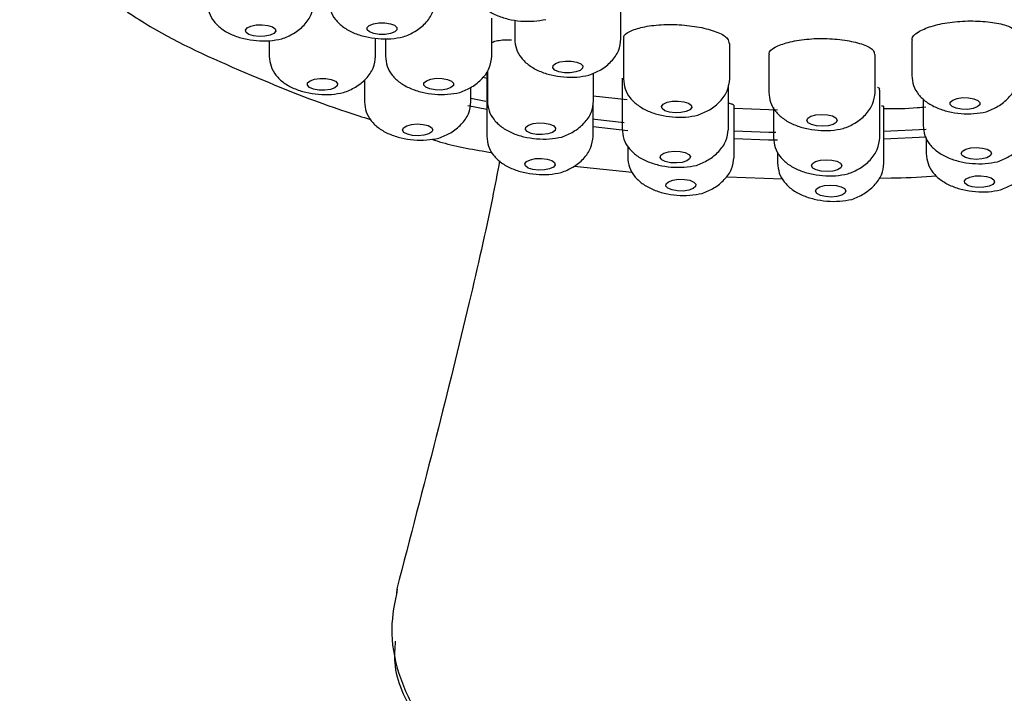
# Model space of a CAD drawing. Units: millimetres. Extents: x 27 to 1850, y 78 to 1983.
# Drawn here: x 1201 to 1234, y 1031 to 1053 of the extents above; entities that cross this region are included whole.
import ezdxf

# ---------------------------------------------------------------- set-up
doc = ezdxf.new("R2010")
doc.units = ezdxf.units.MM

msp = doc.modelspace()

# ---------------------------------------------------------------- linework, layer by layer
at = {"color": 7, "linetype": 'Continuous', "lineweight": 25}
for p, q in [((1221.054, 1052.714), (1221.054, 1053.823)), ((1216.802, 1052.146), (1216.802, 1053.399)), ((1217.554, 1053.337), (1217.554, 1052.714)), ((1209.475, 1052.656), (1209.475, 1052.142)), ((1212.975, 1052.142), (1212.975, 1052.738)), ((1213.302, 1052.723), (1213.302, 1052.146)), ((1221.135, 1052.725), (1221.135, 1051.397)), ((1230.631, 1052.666), (1230.631, 1051.51)), ((1224.635, 1051.397), (1224.635, 1052.561)), ((1225.922, 1052.193), (1225.922, 1050.957)), ((1229.422, 1050.957), (1229.422, 1052.204)), ((1216.654, 1051.665), (1216.654, 1050.678)), ((1212.613, 1051.372), (1212.613, 1050.641)), ((1216.654, 1051.412), (1216.494, 1051.446)), ((1216.638, 1051.615), (1216.638, 1049.508)), ((1220.154, 1050.678), (1220.154, 1051.592)), ((1221.09, 1051.422), (1221.09, 1049.747)), ((1216.113, 1050.641), (1216.113, 1051.122)), ((1224.59, 1049.747), (1224.59, 1051.189)), ((1229.574, 1049.464), (1229.574, 1051.033)), ((1216.113, 1050.769), (1216.601, 1050.666)), ((1220.138, 1050.847), (1221.261, 1050.72)), ((1231.004, 1050.744), (1231.004, 1049.865)), ((1216.638, 1050.387), (1216.014, 1050.517)), ((1220.138, 1049.508), (1220.138, 1050.601)), ((1224.776, 1048.822), (1224.776, 1050.529)), ((1224.776, 1050.439), (1226.202, 1050.378)), ((1226.074, 1050.457), (1226.074, 1049.464)), ((1229.711, 1048.627), (1229.711, 1050.481)), ((1221.276, 1049.684), (1220.138, 1049.816)), ((1229.711, 1049.676), (1231.106, 1049.748)), ((1231.106, 1049.484), (1229.711, 1049.413)), ((1231.106, 1049.455), (1231.106, 1048.939)), ((1221.276, 1049.188), (1221.276, 1048.822)), ((1226.211, 1048.992), (1226.211, 1048.627)), ((1219.512, 1048.527), (1221.422, 1048.333)), ((1224.566, 1048.172), (1226.371, 1048.114)), ((1229.557, 1048.136), (1229.95, 1048.139)), ((1213.673, 1034.612), (1213.668, 1034.449))]:
    msp.add_line(p, q, dxfattribs=at)
at = {"color": 7, "linetype": 'Continuous', "lineweight": 25, "flags": 128}
for points in [[(1209.332, 1052.801), (1209.138, 1052.794), (1208.951, 1052.816), (1208.801, 1052.865), (1208.709, 1052.932), (1208.691, 1053.008), (1208.748, 1053.081), (1208.872, 1053.14), (1209.044, 1053.175)], [(1209.044, 1053.175), (1209.238, 1053.183), (1209.425, 1053.16), (1209.575, 1053.112), (1209.667, 1053.045), (1209.686, 1052.969), (1209.628, 1052.896), (1209.504, 1052.837), (1209.332, 1052.801)], [(1213.288, 1052.862), (1213.093, 1052.862), (1212.912, 1052.89), (1212.773, 1052.944), (1212.696, 1053.014), (1212.695, 1053.09), (1212.768, 1053.161), (1212.905, 1053.215), (1213.084, 1053.245)], [(1213.084, 1053.245), (1213.279, 1053.245), (1213.46, 1053.217), (1213.599, 1053.163), (1213.676, 1053.093), (1213.677, 1053.017), (1213.604, 1052.946), (1213.467, 1052.892), (1213.288, 1052.862)], [(1219.041, 1051.96), (1219.223, 1051.986), (1219.418, 1051.984), (1219.596, 1051.952), (1219.729, 1051.896), (1219.797, 1051.825), (1219.79, 1051.749), (1219.709, 1051.679), (1219.567, 1051.627)], [(1219.567, 1051.627), (1219.384, 1051.601), (1219.189, 1051.603), (1219.011, 1051.635), (1218.878, 1051.691), (1218.81, 1051.762), (1218.817, 1051.838), (1218.898, 1051.908), (1219.041, 1051.96)], [(1211.488, 1051.055), (1211.305, 1051.028), (1211.11, 1051.031), (1210.933, 1051.063), (1210.8, 1051.118), (1210.731, 1051.19), (1210.738, 1051.266), (1210.819, 1051.335), (1210.962, 1051.387)], [(1210.962, 1051.387), (1211.144, 1051.414), (1211.339, 1051.411), (1211.517, 1051.38), (1211.65, 1051.324), (1211.718, 1051.253), (1211.711, 1051.176), (1211.631, 1051.107), (1211.488, 1051.055)], [(1215.315, 1051.06), (1215.132, 1051.033), (1214.937, 1051.036), (1214.759, 1051.067), (1214.626, 1051.123), (1214.558, 1051.194), (1214.565, 1051.271), (1214.646, 1051.34), (1214.789, 1051.392)], [(1214.789, 1051.392), (1214.971, 1051.419), (1215.166, 1051.416), (1215.344, 1051.384), (1215.477, 1051.329), (1215.545, 1051.257), (1215.538, 1051.181), (1215.457, 1051.112), (1215.315, 1051.06)], [(1222.445, 1050.569), (1222.569, 1050.628), (1222.741, 1050.664), (1222.935, 1050.671), (1223.122, 1050.649), (1223.272, 1050.6), (1223.364, 1050.533), (1223.383, 1050.457), (1223.325, 1050.384)], [(1231.955, 1050.487), (1231.887, 1050.558), (1231.894, 1050.635), (1231.975, 1050.704), (1232.118, 1050.756), (1232.3, 1050.783), (1232.495, 1050.78), (1232.673, 1050.748), (1232.806, 1050.693)], [(1232.806, 1050.693), (1232.874, 1050.621), (1232.867, 1050.545), (1232.786, 1050.476), (1232.644, 1050.424), (1232.461, 1050.397), (1232.266, 1050.4), (1232.089, 1050.431), (1231.955, 1050.487)], [(1223.325, 1050.384), (1223.201, 1050.325), (1223.029, 1050.29), (1222.835, 1050.282), (1222.648, 1050.305), (1222.498, 1050.353), (1222.406, 1050.42), (1222.388, 1050.496), (1222.445, 1050.569)], [(1220.138, 1050.083), (1220.198, 1050.075), (1221.154, 1049.962)], [(1227.172, 1050.03), (1227.204, 1050.105), (1227.307, 1050.17), (1227.466, 1050.214), (1227.656, 1050.231), (1227.849, 1050.219), (1228.014, 1050.178), (1228.128, 1050.116), (1228.171, 1050.042)], [(1228.171, 1050.042), (1228.139, 1049.967), (1228.036, 1049.902), (1227.877, 1049.858), (1227.687, 1049.841), (1227.494, 1049.854), (1227.329, 1049.894), (1227.216, 1049.956), (1227.172, 1050.03)], [(1214.727, 1049.586), (1214.568, 1049.542), (1214.378, 1049.525), (1214.185, 1049.538), (1214.02, 1049.578), (1213.907, 1049.64), (1213.863, 1049.714), (1213.895, 1049.79), (1213.998, 1049.854)], [(1213.998, 1049.854), (1214.157, 1049.898), (1214.347, 1049.916), (1214.54, 1049.903), (1214.705, 1049.863), (1214.818, 1049.801), (1214.862, 1049.726), (1214.83, 1049.651), (1214.727, 1049.586)], [(1218.797, 1049.637), (1218.649, 1049.587), (1218.463, 1049.564), (1218.269, 1049.57), (1218.095, 1049.604), (1217.968, 1049.662), (1217.908, 1049.735), (1217.923, 1049.811), (1218.012, 1049.879)], [(1218.012, 1049.879), (1218.16, 1049.928), (1218.346, 1049.952), (1218.54, 1049.946), (1218.714, 1049.911), (1218.841, 1049.853), (1218.901, 1049.781), (1218.886, 1049.705), (1218.797, 1049.637)], [(1224.776, 1049.688), (1225.923, 1049.648), (1226.148, 1049.643)], [(1226.211, 1049.38), (1225.91, 1049.386), (1224.776, 1049.425)], [(1232.29, 1048.872), (1232.254, 1048.947), (1232.295, 1049.021), (1232.405, 1049.084), (1232.569, 1049.126), (1232.761, 1049.14), (1232.952, 1049.124), (1233.112, 1049.081), (1233.219, 1049.017)], [(1217.947, 1048.68), (1218.071, 1048.739), (1218.244, 1048.775), (1218.438, 1048.782), (1218.624, 1048.76), (1218.775, 1048.711), (1218.867, 1048.644), (1218.885, 1048.568), (1218.828, 1048.495)], [(1223.315, 1048.765), (1223.219, 1048.699), (1223.065, 1048.652), (1222.877, 1048.631), (1222.684, 1048.641), (1222.514, 1048.678), (1222.394, 1048.738), (1222.342, 1048.812), (1222.365, 1048.887)], [(1222.365, 1048.887), (1222.461, 1048.954), (1222.615, 1049.001), (1222.803, 1049.021), (1222.997, 1049.012), (1223.167, 1048.974), (1223.287, 1048.914), (1223.339, 1048.841), (1223.315, 1048.765)], [(1227.324, 1048.538), (1227.356, 1048.613), (1227.46, 1048.678), (1227.619, 1048.722), (1227.809, 1048.739), (1228.001, 1048.726), (1228.166, 1048.686), (1228.28, 1048.624), (1228.324, 1048.55)], [(1233.219, 1049.017), (1233.254, 1048.942), (1233.214, 1048.867), (1233.103, 1048.804), (1232.939, 1048.763), (1232.748, 1048.749), (1232.557, 1048.765), (1232.396, 1048.808), (1232.29, 1048.872)], [(1218.828, 1048.495), (1218.704, 1048.437), (1218.532, 1048.401), (1218.338, 1048.394), (1218.151, 1048.416), (1218, 1048.464), (1217.909, 1048.532), (1217.89, 1048.607), (1217.947, 1048.68)], [(1228.324, 1048.55), (1228.291, 1048.474), (1228.188, 1048.41), (1228.029, 1048.366), (1227.839, 1048.348), (1227.647, 1048.361), (1227.481, 1048.401), (1227.368, 1048.463), (1227.324, 1048.538)], [(1222.539, 1047.946), (1222.62, 1048.015), (1222.763, 1048.067), (1222.945, 1048.094), (1223.14, 1048.091), (1223.318, 1048.06), (1223.451, 1048.004), (1223.519, 1047.932), (1223.512, 1047.856)], [(1232.378, 1047.962), (1232.359, 1048.038), (1232.416, 1048.111), (1232.54, 1048.169), (1232.712, 1048.205), (1232.907, 1048.212), (1233.093, 1048.19), (1233.244, 1048.142), (1233.335, 1048.074)], [(1233.335, 1048.074), (1233.354, 1047.998), (1233.297, 1047.926), (1233.173, 1047.867), (1233, 1047.831), (1232.806, 1047.824), (1232.62, 1047.846), (1232.469, 1047.894), (1232.378, 1047.962)], [(1223.512, 1047.856), (1223.432, 1047.787), (1223.289, 1047.735), (1223.106, 1047.708), (1222.911, 1047.711), (1222.734, 1047.743), (1222.601, 1047.798), (1222.532, 1047.87), (1222.539, 1047.946)], [(1227.461, 1047.701), (1227.493, 1047.776), (1227.597, 1047.841), (1227.755, 1047.885), (1227.946, 1047.902), (1228.138, 1047.889), (1228.303, 1047.849), (1228.417, 1047.787), (1228.461, 1047.713)], [(1228.461, 1047.713), (1228.428, 1047.637), (1228.325, 1047.573), (1228.166, 1047.529), (1227.976, 1047.511), (1227.784, 1047.524), (1227.618, 1047.564), (1227.505, 1047.627), (1227.461, 1047.701)]]:
    msp.add_lwpolyline(points, dxfattribs=at)
at = {"color": 7, "linetype": 'Continuous', "lineweight": 25}
for points, knots in [([(1201.257, 1057.668), (1201.466, 1057.199), (1201.876, 1056.285), (1202.984, 1055.053), (1204.263, 1053.963), (1206.086, 1052.736), (1208.736, 1051.566), (1211.132, 1050.59), (1212.548, 1050.144), (1212.81, 1050.061)], [0, 0, 0, 0, 0.1457535, 0.284508, 0.4141849, 0.5355421, 0.7567456, 0.9550824, 1, 1, 1, 1]), ([(1216.137, 1054.554), (1216.148, 1054.443), (1216.171, 1054.217), (1216.344, 1053.923), (1216.603, 1053.677), (1216.942, 1053.488), (1217.335, 1053.36), (1217.758, 1053.295), (1218.194, 1053.289), (1218.452, 1053.336), (1218.583, 1053.36)], [0, 0, 0, 0, 0.119633, 0.241911, 0.365627, 0.489972, 0.614749, 0.740454, 0.868271, 1, 1, 1, 1]), ([(1207.438, 1053.909), (1207.449, 1053.797), (1207.472, 1053.572), (1207.645, 1053.278), (1207.904, 1053.032), (1208.243, 1052.843), (1208.636, 1052.715), (1209.059, 1052.65), (1209.495, 1052.644), (1209.753, 1052.691), (1209.884, 1052.715)], [0, 0, 0, 0, 0.119633, 0.241911, 0.365627, 0.489972, 0.614749, 0.740454, 0.868271, 1, 1, 1, 1]), ([(1209.884, 1052.715), (1210.018, 1052.77), (1210.297, 1052.885), (1210.642, 1053.17), (1210.889, 1053.519), (1210.922, 1053.777), (1210.938, 1053.909)], [0, 0, 0, 0, 0.228409, 0.474784, 0.734036, 1, 1, 1, 1]), ([(1211.436, 1053.974), (1211.447, 1053.863), (1211.47, 1053.637), (1211.643, 1053.344), (1211.902, 1053.097), (1212.241, 1052.908), (1212.634, 1052.78), (1213.057, 1052.715), (1213.493, 1052.709), (1213.751, 1052.756), (1213.882, 1052.78)], [0, 0, 0, 0, 0.1196327, 0.2419111, 0.3656271, 0.489972, 0.6147487, 0.740454, 0.868271, 1, 1, 1, 1]), ([(1213.882, 1052.78), (1214.016, 1052.835), (1214.295, 1052.95), (1214.64, 1053.235), (1214.887, 1053.584), (1214.92, 1053.843), (1214.936, 1053.974)], [0, 0, 0, 0, 0.2284092, 0.4747837, 0.7340365, 1, 1, 1, 1]), ([(1230.656, 1052.668), (1230.648, 1052.686), (1230.61, 1052.772), (1230.81, 1052.945), (1231.239, 1053.14), (1231.862, 1053.271), (1232.567, 1053.325), (1232.995, 1053.29), (1233.209, 1053.272)], [0, 0, 0, 0, 0.046942, 0.237635, 0.428406, 0.619001, 0.809501, 1, 1, 1, 1]), ([(1233.209, 1053.272), (1233.403, 1053.241), (1233.755, 1053.184), (1233.92, 1053.077), (1233.993, 1053.029)], [0, 0, 0, 0, 0.553452, 1, 1, 1, 1]), ([(1221.161, 1052.725), (1221.153, 1052.742), (1221.116, 1052.828), (1221.316, 1052.97), (1221.744, 1053.116), (1222.364, 1053.194), (1223.069, 1053.194), (1223.499, 1053.124), (1223.714, 1053.089)], [0, 0, 0, 0, 0.0486138, 0.2390357, 0.4294546, 0.6197018, 0.8098558, 1, 1, 1, 1]), ([(1223.714, 1053.089), (1223.901, 1053.039), (1224.277, 1052.94), (1224.595, 1052.741), (1224.605, 1052.615), (1224.609, 1052.562)], [0, 0, 0, 0, 0.364526, 0.729378, 1, 1, 1, 1]), ([(1216.818, 1052.598), (1216.832, 1052.607), (1216.908, 1052.656), (1217.141, 1052.689), (1217.394, 1052.685), (1217.444, 1052.685)], [0, 0, 0, 0, 0.160955, 0.833853, 1, 1, 1, 1]), ([(1217.554, 1052.714), (1217.565, 1052.603), (1217.587, 1052.377), (1217.76, 1052.084), (1218.02, 1051.837), (1218.358, 1051.648), (1218.751, 1051.52), (1219.175, 1051.455), (1219.61, 1051.449), (1219.869, 1051.496), (1220, 1051.52)], [0, 0, 0, 0, 0.119633, 0.241911, 0.365627, 0.489972, 0.614749, 0.740454, 0.868271, 1, 1, 1, 1]), ([(1220, 1051.52), (1220.134, 1051.575), (1220.413, 1051.69), (1220.757, 1051.975), (1221.005, 1052.324), (1221.037, 1052.583), (1221.054, 1052.714)], [0, 0, 0, 0, 0.228409, 0.474784, 0.734036, 1, 1, 1, 1]), ([(1225.947, 1052.195), (1225.939, 1052.211), (1225.902, 1052.293), (1226.101, 1052.445), (1226.529, 1052.612), (1227.151, 1052.718), (1227.856, 1052.745), (1228.285, 1052.692), (1228.5, 1052.666)], [0, 0, 0, 0, 0.04736, 0.238006, 0.428674, 0.619176, 0.809589, 1, 1, 1, 1]), ([(1228.5, 1052.666), (1228.688, 1052.625), (1229.063, 1052.544), (1229.381, 1052.37), (1229.392, 1052.253), (1229.396, 1052.204)], [0, 0, 0, 0, 0.363771, 0.727879, 1, 1, 1, 1]), ([(1209.475, 1052.142), (1209.486, 1052.03), (1209.509, 1051.805), (1209.682, 1051.511), (1209.941, 1051.265), (1210.28, 1051.076), (1210.672, 1050.948), (1211.096, 1050.883), (1211.531, 1050.877), (1211.79, 1050.924), (1211.921, 1050.948)], [0, 0, 0, 0, 0.119633, 0.241911, 0.365627, 0.489972, 0.614749, 0.740454, 0.868271, 1, 1, 1, 1]), ([(1211.921, 1050.948), (1212.055, 1051.003), (1212.334, 1051.118), (1212.678, 1051.402), (1212.926, 1051.751), (1212.958, 1052.01), (1212.975, 1052.142)], [0, 0, 0, 0, 0.228409, 0.474784, 0.734036, 1, 1, 1, 1]), ([(1213.302, 1052.147), (1213.313, 1052.035), (1213.335, 1051.809), (1213.508, 1051.516), (1213.768, 1051.269), (1214.106, 1051.08), (1214.499, 1050.952), (1214.923, 1050.887), (1215.358, 1050.881), (1215.617, 1050.928), (1215.748, 1050.952)], [0, 0, 0, 0, 0.119633, 0.241911, 0.365627, 0.489972, 0.614749, 0.740454, 0.868271, 1, 1, 1, 1]), ([(1215.748, 1050.952), (1215.882, 1051.008), (1216.161, 1051.122), (1216.505, 1051.407), (1216.753, 1051.756), (1216.785, 1052.015), (1216.802, 1052.146)], [0, 0, 0, 0, 0.228409, 0.474784, 0.734036, 1, 1, 1, 1]), ([(1221.135, 1051.398), (1221.146, 1051.286), (1221.169, 1051.06), (1221.342, 1050.767), (1221.602, 1050.52), (1221.94, 1050.331), (1222.333, 1050.203), (1222.756, 1050.138), (1223.192, 1050.132), (1223.45, 1050.179), (1223.581, 1050.203)], [0, 0, 0, 0, 0.119633, 0.241911, 0.365627, 0.489972, 0.614749, 0.740454, 0.868271, 1, 1, 1, 1]), ([(1223.581, 1050.203), (1223.716, 1050.258), (1223.994, 1050.373), (1224.339, 1050.658), (1224.586, 1051.007), (1224.619, 1051.266), (1224.635, 1051.397)], [0, 0, 0, 0, 0.228409, 0.474784, 0.734036, 1, 1, 1, 1]), ([(1230.631, 1051.51), (1230.642, 1051.399), (1230.665, 1051.173), (1230.838, 1050.88), (1231.097, 1050.633), (1231.435, 1050.444), (1231.828, 1050.316), (1232.252, 1050.251), (1232.687, 1050.245), (1232.946, 1050.292), (1233.077, 1050.316)], [0, 0, 0, 0, 0.119633, 0.241911, 0.365627, 0.489972, 0.614749, 0.740454, 0.868271, 1, 1, 1, 1]), ([(1233.077, 1050.316), (1233.211, 1050.371), (1233.49, 1050.486), (1233.834, 1050.771), (1234.082, 1051.12), (1234.114, 1051.379), (1234.131, 1051.51)], [0, 0, 0, 0, 0.228409, 0.474784, 0.734036, 1, 1, 1, 1]), ([(1229.498, 1051.124), (1229.499, 1051.124), (1229.579, 1051.096), (1229.565, 1051.065), (1229.55, 1051.033)], [0, 0, 0, 0, 0.002639, 1, 1, 1, 1]), ([(1216.654, 1050.678), (1216.666, 1050.567), (1216.688, 1050.341), (1216.861, 1050.048), (1217.121, 1049.801), (1217.459, 1049.612), (1217.852, 1049.484), (1218.276, 1049.419), (1218.711, 1049.413), (1218.97, 1049.46), (1219.101, 1049.484)], [0, 0, 0, 0, 0.1196327, 0.2419111, 0.3656271, 0.489972, 0.6147487, 0.740454, 0.868271, 1, 1, 1, 1]), ([(1219.101, 1049.484), (1219.235, 1049.539), (1219.514, 1049.654), (1219.858, 1049.939), (1220.106, 1050.288), (1220.138, 1050.547), (1220.154, 1050.678)], [0, 0, 0, 0, 0.228409, 0.474784, 0.734036, 1, 1, 1, 1]), ([(1225.922, 1050.957), (1225.933, 1050.845), (1225.955, 1050.62), (1226.129, 1050.326), (1226.388, 1050.08), (1226.726, 1049.891), (1227.119, 1049.762), (1227.543, 1049.698), (1227.978, 1049.692), (1228.237, 1049.739), (1228.368, 1049.763)], [0, 0, 0, 0, 0.119633, 0.241911, 0.365627, 0.489972, 0.614749, 0.740454, 0.868271, 1, 1, 1, 1]), ([(1228.368, 1049.763), (1228.502, 1049.818), (1228.781, 1049.932), (1229.125, 1050.217), (1229.373, 1050.566), (1229.405, 1050.825), (1229.422, 1050.956)], [0, 0, 0, 0, 0.228409, 0.474784, 0.734036, 1, 1, 1, 1]), ([(1212.613, 1050.641), (1212.624, 1050.529), (1212.646, 1050.304), (1212.819, 1050.01), (1213.079, 1049.764), (1213.417, 1049.575), (1213.81, 1049.447), (1214.234, 1049.382), (1214.669, 1049.376), (1214.928, 1049.423), (1215.059, 1049.447)], [0, 0, 0, 0, 0.119633, 0.241911, 0.365627, 0.489972, 0.614749, 0.740454, 0.868271, 1, 1, 1, 1]), ([(1215.059, 1049.447), (1215.193, 1049.502), (1215.472, 1049.617), (1215.816, 1049.902), (1216.064, 1050.251), (1216.096, 1050.509), (1216.113, 1050.641)], [0, 0, 0, 0, 0.228409, 0.474784, 0.734036, 1, 1, 1, 1]), ([(1224.59, 1050.602), (1224.634, 1050.593), (1224.765, 1050.564), (1224.757, 1050.545), (1224.751, 1050.531)], [0, 0, 0, 0, 0.32847, 1, 1, 1, 1]), ([(1229.634, 1050.516), (1229.635, 1050.516), (1229.716, 1050.505), (1229.702, 1050.493), (1229.689, 1050.481)], [0, 0, 0, 0, 0.002548, 1, 1, 1, 1]), ([(1229.711, 1050.422), (1230.078, 1050.422), (1230.538, 1050.421), (1230.994, 1050.47), (1231.086, 1050.479)], [0, 0, 0, 0, 0.799056, 1, 1, 1, 1]), ([(1221.09, 1049.747), (1221.101, 1049.635), (1221.124, 1049.41), (1221.297, 1049.116), (1221.557, 1048.87), (1221.895, 1048.681), (1222.288, 1048.553), (1222.711, 1048.488), (1223.147, 1048.482), (1223.405, 1048.529), (1223.536, 1048.553)], [0, 0, 0, 0, 0.119633, 0.241911, 0.365627, 0.489972, 0.614749, 0.740454, 0.868271, 1, 1, 1, 1]), ([(1223.536, 1048.553), (1223.671, 1048.608), (1223.95, 1048.722), (1224.294, 1049.007), (1224.541, 1049.356), (1224.574, 1049.615), (1224.59, 1049.747)], [0, 0, 0, 0, 0.228409, 0.474784, 0.734036, 1, 1, 1, 1]), ([(1231.004, 1049.865), (1231.015, 1049.753), (1231.038, 1049.528), (1231.211, 1049.234), (1231.471, 1048.988), (1231.809, 1048.799), (1232.202, 1048.67), (1232.625, 1048.606), (1233.061, 1048.6), (1233.319, 1048.647), (1233.45, 1048.671)], [0, 0, 0, 0, 0.119633, 0.241911, 0.365627, 0.489972, 0.614749, 0.740454, 0.868271, 1, 1, 1, 1]), ([(1233.45, 1048.671), (1233.585, 1048.726), (1233.863, 1048.84), (1234.208, 1049.125), (1234.455, 1049.474), (1234.488, 1049.733), (1234.504, 1049.864)], [0, 0, 0, 0, 0.228409, 0.474784, 0.734036, 1, 1, 1, 1]), ([(1214.83, 1049.414), (1214.942, 1049.376), (1215.526, 1049.182), (1216.236, 1049.066), (1216.81, 1048.973)], [0, 0, 0, 0, 0.19092, 1, 1, 1, 1]), ([(1216.638, 1049.509), (1216.649, 1049.397), (1216.672, 1049.171), (1216.845, 1048.878), (1217.104, 1048.631), (1217.443, 1048.442), (1217.835, 1048.314), (1218.259, 1048.249), (1218.694, 1048.243), (1218.953, 1048.291), (1219.084, 1048.314)], [0, 0, 0, 0, 0.119633, 0.241911, 0.365627, 0.489972, 0.614749, 0.740454, 0.868271, 1, 1, 1, 1]), ([(1219.084, 1048.314), (1219.218, 1048.37), (1219.497, 1048.484), (1219.841, 1048.769), (1220.089, 1049.118), (1220.121, 1049.377), (1220.138, 1049.508)], [0, 0, 0, 0, 0.228409, 0.474784, 0.734036, 1, 1, 1, 1]), ([(1226.074, 1049.464), (1226.085, 1049.353), (1226.108, 1049.127), (1226.281, 1048.834), (1226.54, 1048.587), (1226.879, 1048.398), (1227.272, 1048.27), (1227.695, 1048.205), (1228.13, 1048.199), (1228.389, 1048.246), (1228.52, 1048.27)], [0, 0, 0, 0, 0.119633, 0.241911, 0.365627, 0.489972, 0.614749, 0.740454, 0.868271, 1, 1, 1, 1]), ([(1228.52, 1048.27), (1228.654, 1048.325), (1228.933, 1048.44), (1229.277, 1048.725), (1229.525, 1049.074), (1229.557, 1049.333), (1229.574, 1049.464)], [0, 0, 0, 0, 0.228409, 0.474784, 0.734036, 1, 1, 1, 1]), ([(1221.276, 1048.822), (1221.287, 1048.71), (1221.31, 1048.484), (1221.483, 1048.191), (1221.742, 1047.945), (1222.081, 1047.756), (1222.474, 1047.627), (1222.897, 1047.562), (1223.332, 1047.556), (1223.591, 1047.604), (1223.722, 1047.628)], [0, 0, 0, 0, 0.119633, 0.241911, 0.365627, 0.489972, 0.614749, 0.740454, 0.868271, 1, 1, 1, 1]), ([(1223.722, 1047.628), (1223.856, 1047.683), (1224.135, 1047.797), (1224.479, 1048.082), (1224.727, 1048.431), (1224.759, 1048.69), (1224.776, 1048.821)], [0, 0, 0, 0, 0.228409, 0.474784, 0.734036, 1, 1, 1, 1]), ([(1231.106, 1048.939), (1231.118, 1048.827), (1231.14, 1048.601), (1231.313, 1048.308), (1231.573, 1048.062), (1231.911, 1047.873), (1232.304, 1047.744), (1232.728, 1047.679), (1233.163, 1047.673), (1233.421, 1047.721), (1233.553, 1047.745)], [0, 0, 0, 0, 0.119633, 0.241911, 0.365627, 0.489972, 0.614749, 0.740454, 0.868271, 1, 1, 1, 1]), ([(1233.553, 1047.745), (1233.687, 1047.8), (1233.966, 1047.914), (1234.31, 1048.199), (1234.558, 1048.548), (1234.59, 1048.807), (1234.606, 1048.938)], [0, 0, 0, 0, 0.228409, 0.474784, 0.734036, 1, 1, 1, 1]), ([(1217.058, 1048.698), (1216.98, 1048.293), (1216.693, 1046.8), (1216.005, 1043.775), (1214.939, 1039.458), (1214.109, 1036.285), (1213.671, 1034.608)], [0, 0, 0, 0, 0.092469, 0.340844, 0.6515, 1, 1, 1, 1]), ([(1226.211, 1048.627), (1226.222, 1048.516), (1226.245, 1048.29), (1226.418, 1047.997), (1226.677, 1047.75), (1227.016, 1047.561), (1227.409, 1047.433), (1227.832, 1047.368), (1228.267, 1047.362), (1228.526, 1047.409), (1228.657, 1047.433)], [0, 0, 0, 0, 0.1196327, 0.2419111, 0.3656271, 0.489972, 0.6147487, 0.740454, 0.868271, 1, 1, 1, 1]), ([(1228.657, 1047.433), (1228.791, 1047.488), (1229.07, 1047.603), (1229.414, 1047.888), (1229.662, 1048.237), (1229.694, 1048.496), (1229.711, 1048.627)], [0, 0, 0, 0, 0.228409, 0.474784, 0.734036, 1, 1, 1, 1]), ([(1229.95, 1048.139), (1230.003, 1048.139), (1230.504, 1048.142), (1231.001, 1048.176), (1231.443, 1048.206)], [0, 0, 0, 0, 0.107151, 1, 1, 1, 1]), ([(1213.69, 1034.603), (1213.603, 1034.17), (1213.419, 1033.255), (1213.669, 1031.857), (1214.302, 1030.455), (1215.335, 1029.139), (1216.727, 1027.94), (1218.435, 1026.897), (1220.416, 1026.036), (1222.608, 1025.396), (1224.955, 1024.979), (1226.572, 1024.926), (1227.382, 1024.899)], [0, 0, 0, 0, 0.090954, 0.192195, 0.292844, 0.394015, 0.494621, 0.595822, 0.696477, 0.79781, 0.898556, 1, 1, 1, 1]), ([(1232.054, 1025.135), (1233.121, 1025.428), (1235.088, 1025.968), (1237.333, 1027.174), (1238.853, 1028.333), (1240.065, 1029.634), (1240.721, 1030.745), (1241.075, 1031.765), (1241.239, 1032.505), (1241.313, 1033.48), (1241.174, 1034.198), (1241.097, 1034.595)], [0, 0, 0, 0, 0.1830955, 0.3376204, 0.4635763, 0.562634, 0.7170389, 0.7594354, 0.8210546, 0.9013155, 1, 1, 1, 1]), ([(1213.623, 1032.893), (1213.604, 1032.654), (1213.535, 1031.787), (1214.253, 1030.36), (1215.172, 1028.978), (1216.064, 1028.319), (1216.315, 1028.133)], [0, 0, 0, 0, 0.136227, 0.493428, 0.857092, 1, 1, 1, 1])]:
    msp.add_open_spline(points, degree=3, knots=knots, dxfattribs=at)

doc.saveas('drawing.dxf')
